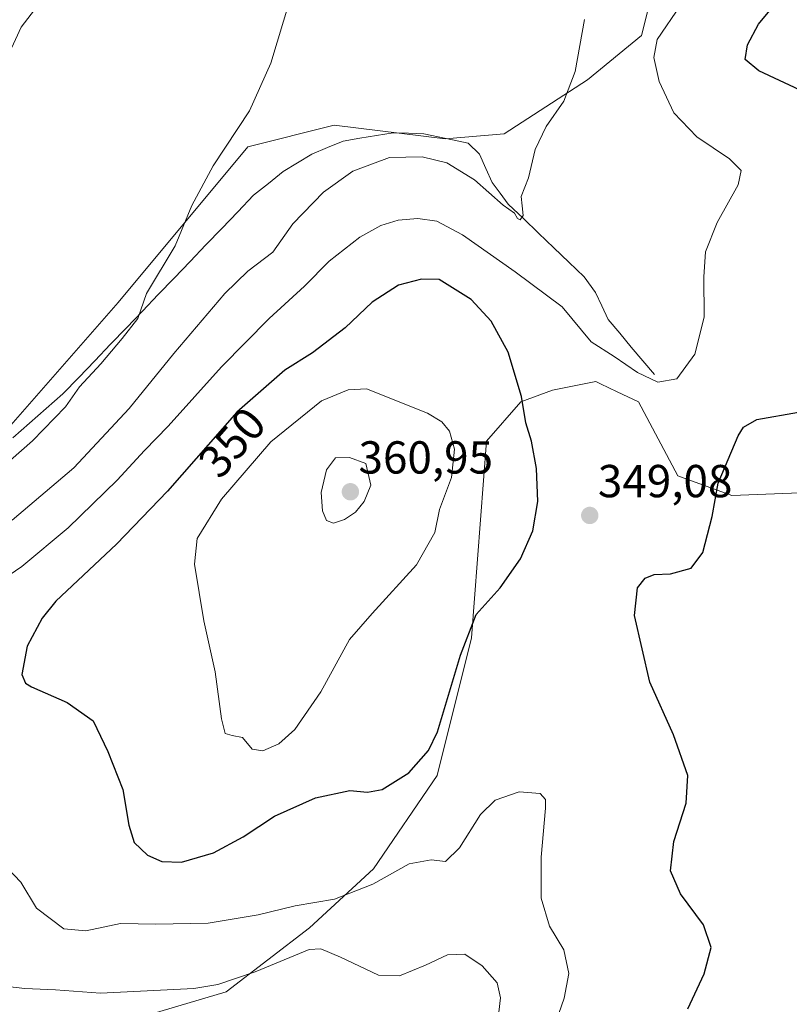
# Model space of a CAD drawing. Units: metres. Extents: x 625829 to 629319, y 4655531 to 4657906.
# Drawn here: x 626275 to 626442, y 4656842 to 4657055 of the extents above; entities that cross this region are included whole.
import ezdxf
from ezdxf.enums import TextEntityAlignment as Align

# ---------------------------------------------------------------- set-up
doc = ezdxf.new("R2010")
doc.units = ezdxf.units.M
doc.header["$MEASUREMENT"] = 0
for name, color, linetype, lineweight in [('Carátula', 7, 'Continuous', 5), ('Corriente natural lineal', 142, 'Continuous', 13), ('Cultivos herbáceos CxS', 92, 'Continuous', 0), ('Curva de nivel maestra', 36, 'Continuous', 30), ('Curva de nivel normal', 36, 'Continuous', 0), ('Matorral CxS', 135, 'Continuous', 0), ('Punto de cota en terreno', 7, 'Continuous', 0), ('Rótulo de curva de nivel directora', 19, 'Continuous', 0), ('Rótulo de punto de cota en terreno', 19, 'Continuous', 0)]:
    doc.layers.add(name, color=color, linetype=linetype, lineweight=lineweight)
doc.styles.add('Arial', font='txt', dxfattribs={"height": 0.2})

# ---------------------------------------------------------------- blocks, each defined once
blk = doc.blocks.new('*U158')
at = {"layer": 'Cultivos herbáceos CxS', "color": 92, "linetype": 'Continuous', "lineweight": 0}
blk.add_polyline3d([(626291.3221, 4656836.1659, 335.331), (626320.0587, 4656844.6843, 337.548), (626338.1513, 4656858.5271, 340.3085), (626351.9871, 4656871.3047, 344.9627), (626365.8227, 4656891.5361, 347.3206), (626373.2729, 4656921.3513, 349.0221), (626376.4659, 4656963.9447, 351.6859), (626383.9491, 4656972.4981, 349.6238), (626390.8213, 4656974.9971, 348.1121), (626400.1929, 4656976.8711, 346.825), (626401.2115, 4656976.3867, 346.8002), (626404.8261, 4656974.6671, 346.7769), (626409.4593, 4656972.4631, 346.834), (626417.9733, 4656956.4901, 348.5623), (626429.6811, 4656952.2315, 351.597), (626457.3525, 4656953.2961, 355.6571)], dxfattribs=at)
blk = doc.blocks.new('*U193')
at = {"layer": 'Curva de nivel normal', "color": 36, "linetype": 'Continuous', "lineweight": 0}
for points in [[(626397.74, 4657055.32, 340), (626395.69, 4657044.03, 340), (626393.26, 4657037.67, 340), (626389.42, 4657032.13, 340), (626387.05, 4657027.17, 340), (626385.6, 4657021.04, 340), (626383.98, 4657016.96, 340), (626384.26, 4657014.97, 340), (626384.42, 4657012.83, 340), (626383.77, 4657011.91, 340), (626383.2, 4657012.22, 340), (626382.53, 4657013.34, 340), (626380.14, 4657015.07, 340), (626373.93, 4657020.6, 340), (626367.9, 4657024.26, 340), (626362.52, 4657025.61, 340), (626355.46, 4657025.44, 340), (626347.52, 4657022.44, 340), (626341.16, 4657017.89, 340), (626334.54, 4657011.04, 340), (626330.17, 4657004.9, 340), (626324.8, 4657000.81, 340), (626319.77, 4656995.93, 340), (626308.71, 4656982.97, 340), (626299.05, 4656971.04, 340), (626287.05, 4656958.16, 340), (626273.72, 4656946.84, 340)], [(626265.67, 4656846.63, 340), (626276.44, 4656845.35, 340), (626283.06, 4656845.12, 340), (626292.87, 4656844.37, 340), (626313.04, 4656845.38, 340), (626318.28, 4656846.25, 340), (626326.38, 4656848.98, 340), (626338.05, 4656853.81, 340), (626340.61, 4656854, 340), (626344.87, 4656852.19, 340), (626353.1, 4656848.26, 340), (626357.61, 4656848.1, 340), (626363.31, 4656850.46, 340), (626368.04, 4656852.67, 340), (626371.77, 4656852.82, 340), (626375.57, 4656850.28, 340), (626378.78, 4656846.62, 340), (626379.54, 4656843.33, 340), (626378.77, 4656836.46, 340)]]:
    blk.add_polyline3d(points, dxfattribs=at)
blk = doc.blocks.new('*U201')
at = {"layer": 'Curva de nivel normal', "color": 36, "linetype": 'Continuous', "lineweight": 0}
for points in [[(626390.91, 4656836.4, 345), (626393.33, 4656843.29, 345), (626394.33, 4656848.61, 345), (626393.22, 4656853.75, 345), (626390.18, 4656858.85, 345), (626388.32, 4656864.96, 345), (626388.35, 4656873.81, 345), (626389.29, 4656884.47, 345), (626389.27, 4656886.31, 345), (626388.14, 4656887.66, 345), (626383.56, 4656888.02, 345), (626378.38, 4656886.16, 345), (626375.16, 4656883.11, 345), (626370.63, 4656875.83, 345), (626367.59, 4656872.87, 345), (626364.49, 4656873.29, 345), (626359.75, 4656872.42, 345), (626351.85, 4656867.98, 345), (626343.55, 4656864.72, 345), (626335.06, 4656863.32, 345), (626326.99, 4656861.37, 345), (626316.15, 4656859.54, 345), (626304.82, 4656859.29, 345), (626297.21, 4656859.49, 345), (626289.69, 4656857.9, 345), (626284.92, 4656858.28, 345), (626278.95, 4656862.82, 345), (626275.6, 4656868.42, 345), (626271.21, 4656872.95, 345)], [(626265.88, 4656930.12, 345), (626275.82, 4656936.84, 345), (626285.82, 4656945.2, 345), (626296.48, 4656955.52, 345), (626302.37, 4656961.92, 345), (626307.54, 4656967.24, 345), (626319.04, 4656980.11, 345), (626329.38, 4656990.52, 345), (626337.04, 4656997.52, 345), (626342.38, 4657002.96, 345), (626349.04, 4657008.15, 345), (626353.62, 4657010.72, 345), (626357.34, 4657011.85, 345), (626361.61, 4657012.22, 345), (626365.7, 4657011.6, 345), (626371.28, 4657008.71, 345), (626382.71, 4657000.64, 345), (626392.88, 4656993.1, 345), (626399.15, 4656985.49, 345), (626404.13, 4656982.33, 345), (626409.22, 4656978.87, 345), (626413.66, 4656976.72, 345), (626417.77, 4656977.49, 345), (626421.63, 4656982.85, 345), (626423.69, 4656990.85, 345), (626423.58, 4656999.56, 345), (626423.99, 4657005.02, 345), (626426.5, 4657011.36, 345), (626431.05, 4657019.5, 345), (626431.7, 4657022.59, 345), (626429.18, 4657025.12, 345), (626422.11, 4657029.94, 345), (626417.07, 4657035.09, 345), (626413.93, 4657041.87, 345), (626412.79, 4657047.07, 345), (626413.45, 4657050.99, 345), (626418.62, 4657058.51, 345)]]:
    blk.add_polyline3d(points, dxfattribs=at)
blk = doc.blocks.new('*U203')
at = {"layer": 'Curva de nivel normal', "color": 36, "linetype": 'Continuous', "lineweight": 0}
blk.add_polyline3d([(626333.9, 4657059.51, 335), (626329.74, 4657045.84, 335), (626325.16, 4657035.51, 335), (626317.27, 4657023.62, 335), (626312.64, 4657015.01, 335), (626309.04, 4657006.26, 335), (626302.82, 4656995.93, 335), (626300.96, 4656990.52, 335), (626297.55, 4656986.19, 335), (626292.91, 4656980.7, 335), (626288.27, 4656975.76, 335), (626285.28, 4656971.44, 335), (626278.1, 4656964.04, 335), (626260.76, 4656948.86, 335)], dxfattribs=at)
blk = doc.blocks.new('*U218')
at = {"layer": 'Curva de nivel maestra', "color": 36, "linetype": 'Continuous', "lineweight": 30}
for points in [[(626420.11, 4656840.97, 350), (626423.68, 4656848.54, 350), (626425.19, 4656854.24, 350), (626423.51, 4656859.2, 350), (626418.53, 4656865.87, 350), (626416.35, 4656870.87, 350), (626417.06, 4656877.21, 350), (626419.76, 4656885.54, 350), (626420.12, 4656891.5, 350), (626417.02, 4656900.35, 350), (626411.9, 4656911.75, 350), (626408.54, 4656926.18, 350), (626409.19, 4656932.2, 350), (626410.86, 4656934.32, 350), (626412.81, 4656935.11, 350), (626416.4, 4656935.24, 350), (626420.88, 4656936.47, 350), (626423.36, 4656939.83, 350), (626425.41, 4656947.67, 350), (626426.72, 4656954.85, 350), (626431.03, 4656965.1, 350), (626432.22, 4656967.02, 350), (626435.05, 4656968.68, 350), (626444.14, 4656970.27, 350)], [(626445.52, 4657039.53, 350), (626435.5, 4657044.2, 350), (626432.52, 4657046.68, 350), (626433.05, 4657049.84, 350), (626435.41, 4657054.34, 350), (626440.44, 4657060.39, 350)]]:
    blk.add_polyline3d(points, dxfattribs=at)
blk = doc.blocks.new('5PATER')
at = {"layer": 'Carátula', "linetype": 'Continuous', "lineweight": 5}
h = blk.add_hatch(color=250, dxfattribs=at)
edge = h.paths.add_edge_path()
edge.add_ellipse((0, 0.01), major_axis=(-1.33, -1.34), ratio=0.999422, start_angle=0, end_angle=360)

msp = doc.modelspace()

# ---------------------------------------------------------------- linework, layer by layer
at = {"layer": 'Corriente natural lineal', "color": 142, "linetype": 'Continuous', "lineweight": 13}
msp.add_polyline3d([(626412.89, 4656978.41, 344.36), (626410.39, 4656981.39, 344.17), (626407.88, 4656984.36, 343.64), (626405.38, 4656987.34, 343.33), (626402.87, 4656990.31, 343), (626401.49, 4656993.26, 342.31), (626400.11, 4656996.21, 342.46), (626397.67, 4656999.59, 341.89), (626394.37, 4657002.74, 341.33), (626391.08, 4657005.89, 341.12), (626387.78, 4657009.05, 340.42), (626384.49, 4657012.2, 340.41), (626381.19, 4657015.35, 339.84), (626379.45, 4657017.67, 339.76), (626377.7, 4657019.99, 339.31), (626376.35, 4657023.08, 338.45), (626375, 4657026.16, 338.52), (626372.49, 4657028.54, 338.17), (626367.72, 4657029.57, 337.81), (626362.94, 4657030.59, 337.71), (626359.6, 4657030.69, 337.67), (626356.26, 4657030.78, 337.62), (626352.65, 4657030.19, 337.33), (626349.04, 4657029.59, 337.16), (626345.43, 4657029, 337.05), (626342.05, 4657027.57, 337.06), (626338.67, 4657026.13, 336.81), (626335.56, 4657024.26, 336.69), (626332.45, 4657022.39, 336.6), (626329.24, 4657019.83, 336.49), (626326.02, 4657017.26, 336.33), (626322.58, 4657013.67, 336.27), (626319.13, 4657010.08, 336.28), (626315.69, 4657006.49, 336), (626312.24, 4657002.9, 335.72), (626308.8, 4656999.31, 335.6), (626305.36, 4656995.73, 335.37), (626301.91, 4656992.14, 335.17), (626298.47, 4656988.55, 335), (626295.02, 4656984.96, 334.83), (626291.58, 4656981.37, 334.86), (626288.13, 4656977.78, 334.69), (626284.69, 4656974.19, 334.53), (626281.07, 4656971.02, 334.2), (626277.44, 4656967.85, 334.09), (626273.82, 4656964.68, 333.92)], dxfattribs=at)
at = {"layer": 'Cultivos herbáceos CxS', "color": 92, "linetype": 'Continuous', "lineweight": 0}
for points in [[(626185.3, 4656928.69, 326.63), (626180.44, 4656913.45, 328.13), (626175.76, 4656894.7, 327.92), (626178.57, 4656887.21, 328.17), (626198.25, 4656920.01, 329.58), (626230.33, 4656935.48, 332.96), (626261.19, 4656953.58, 335.05), (626296.65, 4656994.04, 334.71), (626324.76, 4657027.77, 335.7), (626343.51, 4657032.46, 337.21), (626367.55, 4657029.5, 338.78), (626380.32, 4657030.56, 339.23), (626398.41, 4657042.28, 341.12), (626410.12, 4657051.86, 344.97), (626415.44, 4657073.16, 342.16)], [(626415.44, 4657073.16, 342.16), (626410.12, 4657051.86, 344.97), (626398.41, 4657042.28, 341.12), (626380.32, 4657030.56, 339.23), (626367.55, 4657029.5, 338.78), (626343.51, 4657032.46, 337.21), (626324.76, 4657027.77, 335.7), (626296.65, 4656994.04, 334.71), (626261.19, 4656953.58, 335.05)], [(626457.35, 4656953.3, 355.66), (626429.68, 4656952.23, 351.6), (626417.97, 4656956.49, 348.56), (626409.46, 4656972.46, 346.83), (626404.83, 4656974.67, 346.78), (626401.21, 4656976.39, 346.8), (626400.19, 4656976.87, 346.83), (626390.82, 4656975, 348.11), (626383.95, 4656972.5, 349.62), (626376.47, 4656963.94, 351.69), (626373.27, 4656921.35, 349.02), (626365.82, 4656891.54, 347.32), (626351.99, 4656871.3, 344.96), (626338.15, 4656858.53, 340.31), (626320.06, 4656844.68, 337.55), (626291.32, 4656836.17, 335.33)]]:
    msp.add_polyline3d(points, dxfattribs=at)
at = {"layer": 'Curva de nivel maestra', "color": 36, "linetype": 'Continuous', "lineweight": 30}
msp.add_polyline3d([(626310.4, 4656872.76, 350), (626317.31, 4656874.75, 350), (626323.74, 4656878.23, 350), (626330.54, 4656882.72, 350), (626339.42, 4656886.7, 350), (626346.9, 4656888.3, 350), (626350.72, 4656887.92, 350), (626353.85, 4656888.51, 350), (626359.67, 4656892.09, 350), (626363.9, 4656896.93, 350), (626365.9, 4656900.97, 350), (626370.86, 4656917.63, 350), (626374.28, 4656926.39, 350), (626379.44, 4656932.22, 350), (626383.86, 4656938.45, 350), (626386.57, 4656944.55, 350), (626387.61, 4656950.91, 350), (626387.32, 4656958.04, 350), (626386.26, 4656964, 350), (626385.04, 4656967.95, 350), (626384.05, 4656973.64, 350), (626381.21, 4656983.22, 350), (626377.51, 4656990, 350), (626373.2, 4656994.68, 350), (626366.21, 4656999.03, 350), (626362.39, 4656999.07, 350), (626357.46, 4656997.8, 350), (626351.75, 4656994.06, 350), (626345.89, 4656988.5, 350), (626338.81, 4656983.14, 350), (626332.79, 4656979.35, 350), (626322.38, 4656970.24, 350), (626307.38, 4656953.12, 350), (626296.31, 4656941.64, 350), (626283.18, 4656929.29, 350), (626280.18, 4656925.61, 350), (626276.95, 4656919.53, 350), (626275.79, 4656913.39, 350), (626276.57, 4656911.54, 350), (626277.92, 4656910.76, 350), (626285.63, 4656907.35, 350), (626291.24, 4656903.35, 350), (626294.43, 4656896.74, 350), (626297.68, 4656888.48, 350), (626298.96, 4656880.78, 350), (626300.16, 4656877, 350), (626303.05, 4656874.3, 350), (626306.1, 4656872.89, 350), (626310.4, 4656872.76, 350)], dxfattribs=at)
at = {"layer": 'Curva de nivel normal', "color": 36, "linetype": 'Continuous', "lineweight": 0}
for points in [[(626272.76, 4657047.39, 330), (626275.64, 4657053.7, 330), (626278.52, 4657057.4, 330)], [(626328.04, 4656896.84, 355), (626331.5, 4656898.4, 355), (626334.96, 4656901.5, 355), (626340.56, 4656909.65, 355), (626346.84, 4656921.02, 355), (626351.7, 4656926.65, 355), (626361.3, 4656937.2, 355), (626365.3, 4656944.2, 355), (626366.33, 4656949.16, 355), (626368.93, 4656956.09, 355), (626369.56, 4656962.25, 355), (626368.48, 4656966.13, 355), (626366.83, 4656968.19, 355), (626363.73, 4656970.05, 355), (626350.52, 4656975.33, 355), (626346.51, 4656975.06, 355), (626340.71, 4656972.72, 355), (626329.74, 4656963.85, 355), (626319.04, 4656951.43, 355), (626313.76, 4656942.88, 355), (626313.19, 4656937.35, 355), (626315.23, 4656925.02, 355), (626317.68, 4656914.02, 355), (626319.04, 4656903.8, 355), (626319.86, 4656900.6, 355), (626321.37, 4656900.17, 355), (626323.62, 4656899.78, 355), (626325.71, 4656897.2, 355), (626328.04, 4656896.84, 355)], [(626343.31, 4656946.19, 360), (626345.7, 4656947.02, 360), (626348.13, 4656948.59, 360), (626350.01, 4656950.88, 360), (626351.45, 4656954.4, 360), (626350.33, 4656959.14, 360), (626346.77, 4656960.45, 360), (626343.8, 4656960.33, 360), (626341.8, 4656957.78, 360), (626340.69, 4656952.84, 360), (626340.92, 4656948.86, 360), (626341.8, 4656946.76, 360), (626343.31, 4656946.19, 360)]]:
    msp.add_polyline3d(points, dxfattribs=at)
at = {"layer": 'Matorral CxS', "color": 135, "linetype": 'Continuous', "lineweight": 0}
for points in [[(626180.73, 4656841.69, 324.08), (626178.46, 4656852.71, 324.44), (626174.13, 4656865.62, 324.59), (626164.94, 4656882.46, 324.49), (626164.04, 4656889.09, 324.65), (626166.26, 4656901.96, 325.85), (626170.43, 4656911.03, 326.33), (626185.3, 4656928.69, 326.63), (626180.44, 4656913.45, 328.13), (626175.76, 4656894.7, 327.92), (626178.57, 4656887.21, 328.17), (626198.25, 4656920.01, 329.58), (626230.33, 4656935.48, 332.96), (626261.19, 4656953.58, 335.05), (626296.65, 4656994.04, 334.71), (626324.76, 4657027.77, 335.7), (626343.51, 4657032.46, 337.21), (626367.55, 4657029.5, 338.78), (626380.32, 4657030.56, 339.23), (626398.41, 4657042.28, 341.12), (626410.12, 4657051.86, 344.97), (626415.44, 4657073.16, 342.16)], [(626185.3, 4656928.69, 326.63), (626180.44, 4656913.45, 328.13), (626175.76, 4656894.7, 327.92), (626178.57, 4656887.21, 328.17), (626198.25, 4656920.01, 329.58), (626230.33, 4656935.48, 332.96), (626261.19, 4656953.58, 335.05), (626296.65, 4656994.04, 334.71), (626324.76, 4657027.77, 335.7), (626343.51, 4657032.46, 337.21), (626367.55, 4657029.5, 338.78), (626380.32, 4657030.56, 339.23), (626398.41, 4657042.28, 341.12), (626410.12, 4657051.86, 344.97), (626415.44, 4657073.16, 342.16)], [(626457.35, 4656953.3, 355.66), (626429.68, 4656952.23, 351.6), (626417.97, 4656956.49, 348.56), (626409.46, 4656972.46, 346.83), (626404.83, 4656974.67, 346.78), (626401.21, 4656976.39, 346.8), (626400.19, 4656976.87, 346.83), (626390.82, 4656975, 348.11), (626383.95, 4656972.5, 349.62), (626376.47, 4656963.94, 351.69), (626373.27, 4656921.35, 349.02), (626365.82, 4656891.54, 347.32), (626351.99, 4656871.3, 344.96), (626338.15, 4656858.53, 340.31), (626320.06, 4656844.68, 337.55), (626291.32, 4656836.17, 335.33)], [(626457.35, 4656953.3, 355.66), (626429.68, 4656952.23, 351.6), (626417.97, 4656956.49, 348.56), (626409.46, 4656972.46, 346.83), (626404.83, 4656974.67, 346.78), (626401.21, 4656976.39, 346.8), (626400.19, 4656976.87, 346.83), (626390.82, 4656975, 348.11), (626383.95, 4656972.5, 349.62), (626376.47, 4656963.94, 351.69), (626373.27, 4656921.35, 349.02), (626365.82, 4656891.54, 347.32), (626351.99, 4656871.3, 344.96), (626338.15, 4656858.53, 340.31), (626320.06, 4656844.68, 337.55), (626291.32, 4656836.17, 335.33)]]:
    msp.add_polyline3d(points, dxfattribs=at)

# ---------------------------------------------------------------- block references
at = {"layer": 'Cultivos herbáceos CxS', "color": 92, "linetype": 'Continuous', "lineweight": 0}
msp.add_blockref('*U158', (0, 0), dxfattribs=at)
at = {"layer": 'Curva de nivel maestra', "color": 36, "linetype": 'Continuous', "lineweight": 30}
msp.add_blockref('*U218', (0, 0), dxfattribs=at)
at = {"layer": 'Curva de nivel normal', "color": 36, "linetype": 'Continuous', "lineweight": 0}
for name in ['*U201', '*U193', '*U203']:
    msp.add_blockref(name, (0, 0), dxfattribs=at)
at = {"layer": 'Punto de cota en terreno', "linetype": 'Continuous', "lineweight": 0}
for p in [(626347, 4656953, 360.95), (626398.87, 4656947.87, 349.08)]:
    msp.add_blockref('5PATER', p, dxfattribs=at)

# ---------------------------------------------------------------- texts
at = {"layer": 'Rótulo de curva de nivel directora', "color": 19, "linetype": 'Continuous', "lineweight": 0, "style": 'Arial'}
msp.add_text('350', height=7, rotation=48.7761, dxfattribs=at).set_placement((626321.35, 4656963.71), align=Align.MIDDLE_CENTER)
at = {"layer": 'Rótulo de punto de cota en terreno', "color": 19, "linetype": 'Continuous', "lineweight": 0, "style": 'Arial'}
for s, p in [('360,95', (626348.76, 4656954.76)), ('349,08', (626400.63, 4656949.63))]:
    msp.add_text(s, height=7, dxfattribs=at).set_placement(p, align=Align.BOTTOM_LEFT)

doc.saveas('drawing.dxf')
